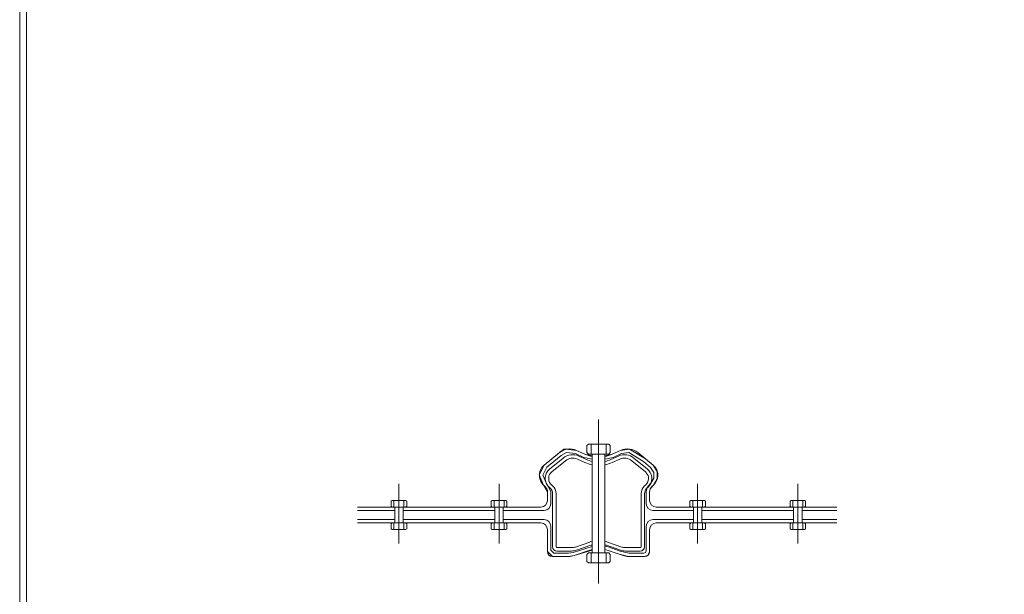
# Model space of a CAD drawing. Units: inches. Extents: x 85 to 875, y 0 to 560.
# Drawn here: x 85 to 345, y 128 to 280 of the extents above; entities that cross this region are included whole.
import ezdxf

# ---------------------------------------------------------------- set-up
doc = ezdxf.new("R2010")
doc.units = ezdxf.units.IN
doc.header["$MEASUREMENT"] = 0

# ---------------------------------------------------------------- blocks, each defined once
blk = doc.blocks.new('block 5')
at = {"color": 7, "lineweight": 5}
blk.add_lwpolyline([(85.17, 560.3), (874.83, 560.3), (874.83, -0.3), (85.17, -0.3), (85.17, 560.3)], dxfattribs=at)
blk = doc.blocks.new('block 90')
at = {"lineweight": 0}
blk.add_lwpolyline([(86.96, 558.5), (86.96, -0.3)], dxfattribs=at)
blk = doc.blocks.new('block 2928')
at = {"lineweight": 0}
blk.add_lwpolyline([(237.87, 131.28), (237.87, 174.6)], dxfattribs=at)
blk = doc.blocks.new('block 2930')
at = {"lineweight": 0}
blk.add_lwpolyline([(186.98, 153.24), (183.41, 153.24)], dxfattribs=at)
blk = doc.blocks.new('block 2931')
at = {"lineweight": 0}
blk.add_lwpolyline([(186.98, 145.52), (183.41, 145.52)], dxfattribs=at)
blk = doc.blocks.new('block 2932')
at = {"lineweight": 0}
blk.add_lwpolyline([(186.98, 147.28), (183.41, 147.28)], dxfattribs=at)
blk = doc.blocks.new('block 2933')
at = {"lineweight": 0}
blk.add_lwpolyline([(222.64, 151.48), (174.29, 151.48)], dxfattribs=at)
blk = doc.blocks.new('block 2934')
at = {"lineweight": 0}
blk.add_lwpolyline([(222.64, 147.28), (174.29, 147.28)], dxfattribs=at)
blk = doc.blocks.new('block 2935')
at = {"lineweight": 0}
blk.add_lwpolyline([(183.88, 147.28), (183.88, 145.52)], dxfattribs=at)
blk = doc.blocks.new('block 2936')
at = {"lineweight": 0}
blk.add_lwpolyline([(183.14, 147.03), (183.14, 145.78)], dxfattribs=at)
blk = doc.blocks.new('block 2937')
at = {"lineweight": 0}
blk.add_lwpolyline([(183.41, 145.52), (183.14, 145.78)], dxfattribs=at)
blk = doc.blocks.new('block 2938')
at = {"lineweight": 0}
blk.add_lwpolyline([(183.41, 153.24), (183.14, 152.99)], dxfattribs=at)
blk = doc.blocks.new('block 2939')
at = {"lineweight": 0}
blk.add_lwpolyline([(174.29, 148.17), (184.1, 148.17)], dxfattribs=at)
blk = doc.blocks.new('block 2940')
at = {"lineweight": 0}
blk.add_lwpolyline([(184.1, 150.6), (174.29, 150.6)], dxfattribs=at)
blk = doc.blocks.new('block 2941')
at = {"lineweight": 0}
blk.add_lwpolyline([(183.41, 147.28), (183.14, 147.03)], dxfattribs=at)
blk = doc.blocks.new('block 2942')
at = {"lineweight": 0}
blk.add_lwpolyline([(183.41, 151.48), (183.14, 151.74)], dxfattribs=at)
blk = doc.blocks.new('block 2943')
at = {"lineweight": 0}
blk.add_lwpolyline([(184.1, 151.48), (184.1, 147.28)], dxfattribs=at)
blk = doc.blocks.new('block 2944')
at = {"lineweight": 0}
blk.add_lwpolyline([(183.14, 152.99), (183.14, 151.74)], dxfattribs=at)
blk = doc.blocks.new('block 2945')
at = {"lineweight": 0}
blk.add_lwpolyline([(183.88, 153.24), (183.88, 151.48)], dxfattribs=at)
blk = doc.blocks.new('block 2946')
at = {"lineweight": 0}
blk.add_open_spline([(250.92, 156.72), (252.2, 157.88), (252.29, 159.86), (251.13, 161.14), (251.03, 161.25), (250.91, 161.36), (250.79, 161.46)], degree=3, knots=[0, 0, 0, 0, 1, 1, 1, 2, 2, 2, 2], dxfattribs=at)
blk = doc.blocks.new('block 2947')
at = {"lineweight": 0}
blk.add_open_spline([(224.95, 161.46), (223.61, 160.36), (223.41, 158.39), (224.5, 157.05), (224.6, 156.93), (224.71, 156.82), (224.82, 156.72)], degree=3, knots=[0, 0, 0, 0, 1, 1, 1, 2, 2, 2, 2], dxfattribs=at)
blk = doc.blocks.new('block 2948')
at = {"lineweight": 0}
blk.add_open_spline([(250.31, 157.38), (251.22, 158.21), (251.29, 159.62), (250.46, 160.53), (250.39, 160.61), (250.31, 160.69), (250.22, 160.76)], degree=3, knots=[0, 0, 0, 0, 1, 1, 1, 2, 2, 2, 2], dxfattribs=at)
blk = doc.blocks.new('block 2949')
at = {"lineweight": 0}
blk.add_open_spline([(225.51, 160.76), (224.56, 159.98), (224.42, 158.58), (225.2, 157.62), (225.27, 157.54), (225.34, 157.46), (225.43, 157.38)], degree=3, knots=[0, 0, 0, 0, 1, 1, 1, 2, 2, 2, 2], dxfattribs=at)
blk = doc.blocks.new('block 2950')
at = {"lineweight": 0}
blk.add_open_spline([(223.51, 162.55), (222.02, 161.33), (221.8, 159.15), (223.02, 157.66), (223.12, 157.53), (223.24, 157.4), (223.37, 157.29)], degree=3, knots=[0, 0, 0, 0, 1, 1, 1, 2, 2, 2, 2], dxfattribs=at)
blk = doc.blocks.new('block 2951')
at = {"lineweight": 0}
blk.add_open_spline([(252.36, 157.29), (253.78, 158.58), (253.89, 160.77), (252.6, 162.19), (252.48, 162.32), (252.36, 162.44), (252.23, 162.55)], degree=3, knots=[0, 0, 0, 0, 1, 1, 1, 2, 2, 2, 2], dxfattribs=at)
blk = doc.blocks.new('block 2952')
at = {"lineweight": 0}
blk.add_lwpolyline([(253.36, 158.88), (253.36, 160.84)], dxfattribs=at)
blk = doc.blocks.new('block 2953')
at = {"lineweight": 0}
blk.add_lwpolyline([(222.23, 159.95), (223.37, 157.29)], dxfattribs=at)
blk = doc.blocks.new('block 2954')
at = {"lineweight": 0}
blk.add_open_spline([(262.9, 150.6), (262.9, 150.6), (252.21, 150.6), (252.21, 150.6), (251.24, 150.6), (250.45, 151.39), (250.45, 152.36), (250.45, 152.36), (250.45, 155.48), (250.45, 155.48), (250.45, 155.48), (250.7, 156.66), (250.7, 156.66), (250.7, 156.66), (251.65, 157.8), (251.65, 157.8), (251.65, 157.8), (252.48, 159.13), (252.48, 159.13), (252.48, 159.13), (252.48, 160.57), (252.48, 160.57), (252.48, 160.57), (251.57, 161.95), (251.57, 161.95), (251.57, 161.95), (249.71, 163.47), (249.71, 163.47), (249.71, 163.47), (245.84, 165.85), (245.84, 165.85), (245.84, 165.85), (243.92, 165.57), (243.92, 165.57), (243.92, 165.57), (241.74, 164.57), (241.74, 164.57), (241.74, 164.57), (239.52, 164.09), (239.52, 164.09)], degree=3, knots=[0, 0, 0, 0, 1, 1, 1, 2, 2, 2, 3, 3, 3, 4, 4, 4, 5, 5, 5, 6, 6, 6, 7, 7, 7, 8, 8, 8, 9, 9, 9, 10, 10, 10, 11, 11, 11, 12, 12, 12, 13, 13, 13, 13], dxfattribs=at)
blk = doc.blocks.new('block 2955')
at = {"lineweight": 0}
blk.add_open_spline([(236.22, 164.09), (236.22, 164.09), (233.99, 164.57), (233.99, 164.57), (233.99, 164.57), (231.82, 165.56), (231.82, 165.56), (231.82, 165.56), (229.37, 165.86), (229.37, 165.86), (229.37, 165.86), (228.02, 165.1), (228.02, 165.1), (228.02, 165.1), (226.07, 163.51), (226.07, 163.51), (226.07, 163.51), (224.21, 161.99), (224.21, 161.99), (224.21, 161.99), (223.2, 159.92), (223.2, 159.92), (223.2, 159.92), (224.16, 157.67), (224.16, 157.67), (224.16, 157.67), (225.28, 155.61), (225.28, 155.61), (225.28, 155.61), (225.28, 152.36), (225.28, 152.36), (225.28, 151.39), (224.49, 150.6), (223.52, 150.6), (223.52, 150.6), (212.73, 150.6), (212.73, 150.6)], degree=3, knots=[0, 0, 0, 0, 1, 1, 1, 2, 2, 2, 3, 3, 3, 4, 4, 4, 5, 5, 5, 6, 6, 6, 7, 7, 7, 8, 8, 8, 9, 9, 9, 10, 10, 10, 11, 11, 11, 12, 12, 12, 12], dxfattribs=at)
blk = doc.blocks.new('block 2956')
at = {"lineweight": 0}
blk.add_lwpolyline([(239.52, 165.45), (239.52, 139.38)], dxfattribs=at)
blk = doc.blocks.new('block 2957')
at = {"lineweight": 0}
blk.add_lwpolyline([(236.22, 165.45), (236.22, 139.38)], dxfattribs=at)
blk = doc.blocks.new('block 2958')
at = {"lineweight": 0}
blk.add_lwpolyline([(292.49, 147.03), (292.49, 145.78)], dxfattribs=at)
blk = doc.blocks.new('block 2959')
at = {"lineweight": 0}
blk.add_lwpolyline([(291.75, 147.28), (291.75, 145.52)], dxfattribs=at)
blk = doc.blocks.new('block 2960')
at = {"lineweight": 0}
blk.add_lwpolyline([(288.37, 147.03), (288.37, 145.78)], dxfattribs=at)
blk = doc.blocks.new('block 2961')
at = {"lineweight": 0}
blk.add_lwpolyline([(289.12, 147.28), (289.12, 145.52)], dxfattribs=at)
blk = doc.blocks.new('block 2962')
at = {"lineweight": 0}
blk.add_lwpolyline([(262.69, 147.28), (262.69, 145.52)], dxfattribs=at)
blk = doc.blocks.new('block 2963')
at = {"lineweight": 0}
blk.add_lwpolyline([(261.94, 147.03), (261.94, 145.78)], dxfattribs=at)
blk = doc.blocks.new('block 2964')
at = {"lineweight": 0}
blk.add_lwpolyline([(209.57, 147.03), (209.57, 145.78)], dxfattribs=at)
blk = doc.blocks.new('block 2965')
at = {"lineweight": 0}
blk.add_lwpolyline([(213.69, 147.03), (213.69, 145.78)], dxfattribs=at)
blk = doc.blocks.new('block 2966')
at = {"lineweight": 0}
blk.add_lwpolyline([(210.31, 147.28), (210.31, 145.52)], dxfattribs=at)
blk = doc.blocks.new('block 2967')
at = {"lineweight": 0}
blk.add_lwpolyline([(212.94, 147.28), (212.94, 145.52)], dxfattribs=at)
blk = doc.blocks.new('block 2968')
at = {"lineweight": 0}
blk.add_open_spline([(253.09, 147.28), (252.12, 147.28), (251.33, 146.5), (251.33, 145.52)], degree=3, dxfattribs=at)
blk = doc.blocks.new('block 2969')
at = {"lineweight": 0}
blk.add_open_spline([(224.4, 145.52), (224.4, 146.5), (223.61, 147.28), (222.64, 147.28)], degree=3, dxfattribs=at)
blk = doc.blocks.new('block 2970')
at = {"lineweight": 0}
blk.add_lwpolyline([(265.32, 147.28), (265.32, 145.52)], dxfattribs=at)
blk = doc.blocks.new('block 2971')
at = {"lineweight": 0}
blk.add_lwpolyline([(266.06, 147.03), (266.06, 145.78)], dxfattribs=at)
blk = doc.blocks.new('block 2972')
at = {"lineweight": 0}
blk.add_open_spline([(239.52, 141.16), (239.52, 141.16), (240.39, 140.97), (240.39, 140.97), (240.39, 140.97), (243.56, 139.88), (243.56, 139.88), (243.56, 139.88), (245.86, 139.32), (245.86, 139.32), (245.86, 139.32), (249.82, 139.32), (249.82, 139.32), (249.82, 139.32), (250.27, 139.49), (250.27, 139.49), (250.27, 139.49), (250.45, 139.92), (250.45, 139.92), (250.45, 139.92), (250.45, 146.4), (250.45, 146.4), (250.45, 147.38), (251.24, 148.17), (252.21, 148.17), (252.21, 148.17), (262.9, 148.17), (262.9, 148.17)], degree=3, knots=[0, 0, 0, 0, 1, 1, 1, 2, 2, 2, 3, 3, 3, 4, 4, 4, 5, 5, 5, 6, 6, 6, 7, 7, 7, 8, 8, 8, 9, 9, 9, 9], dxfattribs=at)
blk = doc.blocks.new('block 2973')
at = {"lineweight": 0}
blk.add_open_spline([(212.73, 148.17), (212.73, 148.17), (223.52, 148.17), (223.52, 148.17), (224.49, 148.17), (225.28, 147.38), (225.28, 146.4), (225.28, 146.4), (225.28, 140.11), (225.28, 140.11), (225.28, 140.11), (226.07, 139.32), (226.07, 139.32), (226.07, 139.32), (229.91, 139.32), (229.91, 139.32), (229.91, 139.32), (231.2, 139.54), (231.2, 139.54), (231.2, 139.54), (236.22, 141.04), (236.22, 141.04)], degree=3, knots=[0, 0, 0, 0, 1, 1, 1, 2, 2, 2, 3, 3, 3, 4, 4, 4, 5, 5, 5, 6, 6, 6, 7, 7, 7, 7], dxfattribs=at)
blk = doc.blocks.new('block 2974')
at = {"lineweight": 0}
blk.add_lwpolyline([(186.51, 147.28), (186.51, 145.52)], dxfattribs=at)
blk = doc.blocks.new('block 2975')
at = {"lineweight": 0}
blk.add_lwpolyline([(187.26, 147.03), (187.26, 145.78)], dxfattribs=at)
blk = doc.blocks.new('block 2976')
at = {"lineweight": 0}
blk.add_lwpolyline([(185.2, 141.88), (185.2, 157.58)], dxfattribs=at)
blk = doc.blocks.new('block 2977')
at = {"lineweight": 0}
blk.add_lwpolyline([(290.43, 141.88), (290.43, 157.58)], dxfattribs=at)
blk = doc.blocks.new('block 2978')
at = {"lineweight": 0}
blk.add_lwpolyline([(264, 141.88), (264, 157.58)], dxfattribs=at)
blk = doc.blocks.new('block 2979')
at = {"lineweight": 0}
blk.add_lwpolyline([(211.63, 141.88), (211.63, 157.58)], dxfattribs=at)
blk = doc.blocks.new('block 2980')
at = {"lineweight": 0}
blk.add_lwpolyline([(225.75, 141.05), (225.75, 155.01)], dxfattribs=at)
blk = doc.blocks.new('block 2981')
at = {"lineweight": 0}
blk.add_lwpolyline([(249.99, 141.05), (249.99, 155.01)], dxfattribs=at)
blk = doc.blocks.new('block 2982')
at = {"lineweight": 0}
blk.add_lwpolyline([(226.65, 141.05), (226.65, 155.01)], dxfattribs=at)
blk = doc.blocks.new('block 2983')
at = {"lineweight": 0}
blk.add_lwpolyline([(249.09, 141.05), (249.09, 155.01)], dxfattribs=at)
blk = doc.blocks.new('block 2984')
at = {"lineweight": 0}
blk.add_open_spline([(236.22, 141.53), (236.08, 141.49), (235.95, 141.44), (235.81, 141.39)], degree=3, dxfattribs=at)
blk = doc.blocks.new('block 2985')
at = {"lineweight": 0}
blk.add_open_spline([(239.92, 141.39), (239.79, 141.44), (239.66, 141.49), (239.52, 141.53)], degree=3, dxfattribs=at)
blk = doc.blocks.new('block 2986')
at = {"lineweight": 0}
blk.add_lwpolyline([(231.75, 140.94), (235.52, 142.24)], dxfattribs=at)
blk = doc.blocks.new('block 2987')
at = {"lineweight": 0}
blk.add_lwpolyline([(243.98, 140.94), (240.22, 142.24)], dxfattribs=at)
blk = doc.blocks.new('block 2988')
at = {"lineweight": 0}
blk.add_lwpolyline([(226.92, 140.78), (230.77, 140.78)], dxfattribs=at)
blk = doc.blocks.new('block 2989')
at = {"lineweight": 0}
blk.add_open_spline([(230.77, 140.78), (231.11, 140.78), (231.44, 140.83), (231.75, 140.94)], degree=3, dxfattribs=at)
blk = doc.blocks.new('block 2990')
at = {"lineweight": 0}
blk.add_open_spline([(226.65, 141.05), (226.65, 140.9), (226.77, 140.78), (226.92, 140.78), (226.93, 140.78), (226.93, 140.78), (226.93, 140.78)], degree=3, knots=[0, 0, 0, 0, 1, 1, 1, 2, 2, 2, 2], dxfattribs=at)
blk = doc.blocks.new('block 2991')
at = {"lineweight": 0}
blk.add_open_spline([(243.98, 140.94), (244.3, 140.83), (244.63, 140.78), (244.97, 140.78)], degree=3, dxfattribs=at)
blk = doc.blocks.new('block 2992')
at = {"lineweight": 0}
blk.add_open_spline([(248.81, 140.78), (248.96, 140.77), (249.08, 140.89), (249.09, 141.04), (249.09, 141.05), (249.09, 141.05), (249.09, 141.05)], degree=3, knots=[0, 0, 0, 0, 1, 1, 1, 2, 2, 2, 2], dxfattribs=at)
blk = doc.blocks.new('block 2993')
at = {"lineweight": 0}
blk.add_lwpolyline([(248.81, 140.78), (244.97, 140.78)], dxfattribs=at)
blk = doc.blocks.new('block 2994')
at = {"lineweight": 0}
blk.add_lwpolyline([(262.22, 145.52), (265.79, 145.52)], dxfattribs=at)
blk = doc.blocks.new('block 2995')
at = {"lineweight": 0}
blk.add_open_spline([(236.22, 142.47), (235.97, 142.4), (235.73, 142.32), (235.49, 142.23)], degree=3, dxfattribs=at)
blk = doc.blocks.new('block 2996')
at = {"lineweight": 0}
blk.add_open_spline([(240.24, 142.23), (240.01, 142.32), (239.77, 142.4), (239.52, 142.47)], degree=3, dxfattribs=at)
blk = doc.blocks.new('block 2997')
at = {"lineweight": 0}
blk.add_lwpolyline([(262.22, 145.52), (261.94, 145.78)], dxfattribs=at)
blk = doc.blocks.new('block 2998')
at = {"lineweight": 0}
blk.add_lwpolyline([(213.41, 145.52), (213.69, 145.78)], dxfattribs=at)
blk = doc.blocks.new('block 2999')
at = {"lineweight": 0}
blk.add_lwpolyline([(209.84, 145.52), (209.57, 145.78)], dxfattribs=at)
blk = doc.blocks.new('block 3000')
at = {"lineweight": 0}
blk.add_lwpolyline([(213.41, 145.52), (209.84, 145.52)], dxfattribs=at)
blk = doc.blocks.new('block 3001')
at = {"lineweight": 0}
blk.add_lwpolyline([(265.79, 145.52), (266.06, 145.78)], dxfattribs=at)
blk = doc.blocks.new('block 3002')
at = {"lineweight": 0}
blk.add_lwpolyline([(231.4, 138.68), (236.22, 140.12)], dxfattribs=at)
blk = doc.blocks.new('block 3003')
at = {"lineweight": 0}
blk.add_open_spline([(236.22, 140.33), (236, 140.27), (235.79, 140.2), (235.58, 140.12)], degree=3, dxfattribs=at)
blk = doc.blocks.new('block 3004')
at = {"lineweight": 0}
blk.add_lwpolyline([(239.52, 140.25), (240.15, 140.12)], dxfattribs=at)
blk = doc.blocks.new('block 3005')
at = {"lineweight": 0}
blk.add_open_spline([(240.15, 140.12), (239.94, 140.2), (239.73, 140.27), (239.52, 140.33)], degree=3, dxfattribs=at)
blk = doc.blocks.new('block 3006')
at = {"lineweight": 0}
blk.add_lwpolyline([(234.78, 139), (234.78, 137.12)], dxfattribs=at)
blk = doc.blocks.new('block 3007')
at = {"lineweight": 0}
blk.add_lwpolyline([(240.96, 139), (240.96, 137.12)], dxfattribs=at)
blk = doc.blocks.new('block 3008')
at = {"lineweight": 0}
blk.add_lwpolyline([(240.55, 136.74), (240.96, 137.12)], dxfattribs=at)
blk = doc.blocks.new('block 3009')
at = {"lineweight": 0}
blk.add_lwpolyline([(240.55, 139.38), (235.19, 139.38)], dxfattribs=at)
blk = doc.blocks.new('block 3010')
at = {"lineweight": 0}
blk.add_lwpolyline([(235.19, 139.38), (234.78, 139)], dxfattribs=at)
blk = doc.blocks.new('block 3011')
at = {"lineweight": 0}
blk.add_lwpolyline([(240.55, 139.38), (240.96, 139)], dxfattribs=at)
blk = doc.blocks.new('block 3012')
at = {"lineweight": 0}
blk.add_lwpolyline([(235.89, 139.38), (235.89, 136.74)], dxfattribs=at)
blk = doc.blocks.new('block 3013')
at = {"lineweight": 0}
blk.add_lwpolyline([(239.85, 139.38), (239.85, 136.74)], dxfattribs=at)
blk = doc.blocks.new('block 3014')
at = {"lineweight": 0}
blk.add_lwpolyline([(235.19, 136.74), (234.78, 137.12)], dxfattribs=at)
blk = doc.blocks.new('block 3015')
at = {"lineweight": 0}
blk.add_lwpolyline([(240.55, 136.74), (235.19, 136.74)], dxfattribs=at)
blk = doc.blocks.new('block 3016')
at = {"lineweight": 0}
blk.add_lwpolyline([(226.92, 139.88), (230.77, 139.88)], dxfattribs=at)
blk = doc.blocks.new('block 3017')
at = {"lineweight": 0}
blk.add_open_spline([(230.77, 139.88), (231.21, 139.88), (231.64, 139.95), (232.05, 140.09)], degree=3, dxfattribs=at)
blk = doc.blocks.new('block 3018')
at = {"lineweight": 0}
blk.add_open_spline([(243.69, 140.09), (244.1, 139.95), (244.53, 139.88), (244.97, 139.88)], degree=3, dxfattribs=at)
blk = doc.blocks.new('block 3019')
at = {"lineweight": 0}
blk.add_lwpolyline([(248.81, 139.88), (244.97, 139.88)], dxfattribs=at)
blk = doc.blocks.new('block 3020')
at = {"lineweight": 0}
blk.add_open_spline([(224.4, 139.74), (224.4, 139.02), (224.99, 138.44), (225.71, 138.44), (225.72, 138.44), (225.73, 138.44), (225.74, 138.44)], degree=3, knots=[0, 0, 0, 0, 1, 1, 1, 2, 2, 2, 2], dxfattribs=at)
blk = doc.blocks.new('block 3021')
at = {"lineweight": 0}
blk.add_open_spline([(229.98, 138.44), (230.46, 138.44), (230.94, 138.52), (231.4, 138.68)], degree=3, dxfattribs=at)
blk = doc.blocks.new('block 3022')
at = {"lineweight": 0}
blk.add_lwpolyline([(225.71, 138.44), (229.98, 138.44)], dxfattribs=at)
blk = doc.blocks.new('block 3023')
at = {"lineweight": 0}
blk.add_lwpolyline([(231.4, 138.68), (235.58, 140.12)], dxfattribs=at)
blk = doc.blocks.new('block 3024')
at = {"lineweight": 0}
blk.add_lwpolyline([(244.34, 138.68), (240.15, 140.12)], dxfattribs=at)
blk = doc.blocks.new('block 3025')
at = {"lineweight": 0}
blk.add_open_spline([(244.34, 138.68), (244.79, 138.52), (245.27, 138.44), (245.75, 138.44)], degree=3, dxfattribs=at)
blk = doc.blocks.new('block 3026')
at = {"lineweight": 0}
blk.add_lwpolyline([(250.03, 138.44), (245.75, 138.44)], dxfattribs=at)
blk = doc.blocks.new('block 3027')
at = {"lineweight": 0}
blk.add_open_spline([(249.99, 138.44), (250.71, 138.42), (251.31, 138.99), (251.33, 139.71), (251.33, 139.72), (251.33, 139.73), (251.33, 139.74)], degree=3, knots=[0, 0, 0, 0, 1, 1, 1, 2, 2, 2, 2], dxfattribs=at)
blk = doc.blocks.new('block 3028')
at = {"lineweight": 0}
blk.add_lwpolyline([(250.94, 138.81), (251.33, 139.74)], dxfattribs=at)
blk = doc.blocks.new('block 3029')
at = {"lineweight": 0}
blk.add_lwpolyline([(249.99, 138.44), (250.94, 138.81)], dxfattribs=at)
blk = doc.blocks.new('block 3030')
at = {"lineweight": 0}
blk.add_lwpolyline([(245.75, 138.44), (249.99, 138.44)], dxfattribs=at)
blk = doc.blocks.new('block 3031')
at = {"lineweight": 0}
blk.add_lwpolyline([(243.31, 139.03), (245.75, 138.44)], dxfattribs=at)
blk = doc.blocks.new('block 3032')
at = {"lineweight": 0}
blk.add_lwpolyline([(240.15, 140.12), (243.31, 139.03)], dxfattribs=at)
blk = doc.blocks.new('block 3033')
at = {"lineweight": 0}
blk.add_lwpolyline([(229.98, 138.44), (231.4, 138.68)], dxfattribs=at)
blk = doc.blocks.new('block 3034')
at = {"lineweight": 0}
blk.add_lwpolyline([(225.71, 138.44), (229.98, 138.44)], dxfattribs=at)
blk = doc.blocks.new('block 3035')
at = {"lineweight": 0}
blk.add_lwpolyline([(224.4, 139.74), (225.71, 138.44)], dxfattribs=at)
blk = doc.blocks.new('block 3036')
at = {"lineweight": 0}
blk.add_lwpolyline([(251.33, 139.74), (251.33, 145.52)], dxfattribs=at)
blk = doc.blocks.new('block 3037')
at = {"lineweight": 0}
blk.add_lwpolyline([(224.4, 139.74), (224.4, 145.52)], dxfattribs=at)
blk = doc.blocks.new('block 3038')
at = {"lineweight": 0}
blk.add_lwpolyline([(251.33, 139.74), (251.33, 145.52)], dxfattribs=at)
blk = doc.blocks.new('block 3039')
at = {"lineweight": 0}
blk.add_lwpolyline([(224.4, 145.52), (224.4, 139.74)], dxfattribs=at)
blk = doc.blocks.new('block 3040')
at = {"lineweight": 0}
blk.add_open_spline([(225.75, 141.05), (225.75, 140.4), (226.28, 139.88), (226.92, 139.88), (226.94, 139.88), (226.95, 139.88), (226.96, 139.88)], degree=3, knots=[0, 0, 0, 0, 1, 1, 1, 2, 2, 2, 2], dxfattribs=at)
blk = doc.blocks.new('block 3041')
at = {"lineweight": 0}
blk.add_lwpolyline([(232.05, 140.09), (235.81, 141.39)], dxfattribs=at)
blk = doc.blocks.new('block 3042')
at = {"lineweight": 0}
blk.add_lwpolyline([(243.69, 140.09), (239.92, 141.39)], dxfattribs=at)
blk = doc.blocks.new('block 3043')
at = {"lineweight": 0}
blk.add_open_spline([(248.78, 139.88), (249.43, 139.86), (249.97, 140.37), (249.99, 141.02), (249.99, 141.03), (249.99, 141.04), (249.99, 141.05)], degree=3, knots=[0, 0, 0, 0, 1, 1, 1, 2, 2, 2, 2], dxfattribs=at)
blk = doc.blocks.new('block 3044')
at = {"lineweight": 0}
blk.add_lwpolyline([(249.46, 140.07), (249.79, 140.41)], dxfattribs=at)
blk = doc.blocks.new('block 3045')
at = {"lineweight": 0}
blk.add_lwpolyline([(186.98, 145.52), (187.26, 145.78)], dxfattribs=at)
blk = doc.blocks.new('block 3046')
at = {"lineweight": 0}
blk.add_lwpolyline([(292.22, 145.52), (292.49, 145.78)], dxfattribs=at)
blk = doc.blocks.new('block 3047')
at = {"lineweight": 0}
blk.add_lwpolyline([(288.65, 145.52), (288.37, 145.78)], dxfattribs=at)
blk = doc.blocks.new('block 3048')
at = {"lineweight": 0}
blk.add_lwpolyline([(288.65, 145.52), (292.22, 145.52)], dxfattribs=at)
blk = doc.blocks.new('block 3049')
at = {"lineweight": 0}
blk.add_lwpolyline([(253.09, 147.28), (300.72, 147.28)], dxfattribs=at)
blk = doc.blocks.new('block 3050')
at = {"lineweight": 0}
blk.add_lwpolyline([(253.09, 151.48), (300.72, 151.48)], dxfattribs=at)
blk = doc.blocks.new('block 3051')
at = {"lineweight": 0}
blk.add_lwpolyline([(265.1, 148.17), (289.33, 148.17)], dxfattribs=at)
blk = doc.blocks.new('block 3052')
at = {"lineweight": 0}
blk.add_lwpolyline([(289.33, 150.6), (265.1, 150.6)], dxfattribs=at)
blk = doc.blocks.new('block 3053')
at = {"lineweight": 0}
blk.add_lwpolyline([(251.33, 153.24), (251.33, 155.39)], dxfattribs=at)
blk = doc.blocks.new('block 3054')
at = {"lineweight": 0}
blk.add_lwpolyline([(251.33, 153.24), (251.33, 155.39)], dxfattribs=at)
blk = doc.blocks.new('block 3055')
at = {"lineweight": 0}
blk.add_lwpolyline([(224.4, 153.24), (224.4, 155.39)], dxfattribs=at)
blk = doc.blocks.new('block 3056')
at = {"lineweight": 0}
blk.add_lwpolyline([(262.22, 153.24), (265.79, 153.24)], dxfattribs=at)
blk = doc.blocks.new('block 3057')
at = {"lineweight": 0}
blk.add_lwpolyline([(262.22, 153.24), (261.94, 152.99)], dxfattribs=at)
blk = doc.blocks.new('block 3058')
at = {"lineweight": 0}
blk.add_lwpolyline([(213.41, 153.24), (213.69, 152.99)], dxfattribs=at)
blk = doc.blocks.new('block 3059')
at = {"lineweight": 0}
blk.add_lwpolyline([(209.84, 153.24), (209.57, 152.99)], dxfattribs=at)
blk = doc.blocks.new('block 3060')
at = {"lineweight": 0}
blk.add_lwpolyline([(213.41, 153.24), (209.84, 153.24)], dxfattribs=at)
blk = doc.blocks.new('block 3061')
at = {"lineweight": 0}
blk.add_lwpolyline([(265.79, 153.24), (266.06, 152.99)], dxfattribs=at)
blk = doc.blocks.new('block 3062')
at = {"lineweight": 0}
blk.add_open_spline([(250.63, 156.46), (250.22, 156.09), (249.99, 155.56), (249.99, 155.01)], degree=3, dxfattribs=at)
blk = doc.blocks.new('block 3063')
at = {"lineweight": 0}
blk.add_lwpolyline([(250.92, 156.72), (250.63, 156.46)], dxfattribs=at)
blk = doc.blocks.new('block 3064')
at = {"lineweight": 0}
blk.add_lwpolyline([(224.82, 156.72), (225.11, 156.46)], dxfattribs=at)
blk = doc.blocks.new('block 3065')
at = {"lineweight": 0}
blk.add_open_spline([(225.75, 155.01), (225.75, 155.56), (225.52, 156.09), (225.11, 156.46)], degree=3, dxfattribs=at)
blk = doc.blocks.new('block 3066')
at = {"lineweight": 0}
blk.add_lwpolyline([(250.31, 157.38), (250.02, 157.12)], dxfattribs=at)
blk = doc.blocks.new('block 3067')
at = {"lineweight": 0}
blk.add_open_spline([(250.02, 157.12), (249.43, 156.58), (249.09, 155.81), (249.09, 155.01)], degree=3, dxfattribs=at)
blk = doc.blocks.new('block 3068')
at = {"lineweight": 0}
blk.add_lwpolyline([(225.43, 157.38), (225.72, 157.12)], dxfattribs=at)
blk = doc.blocks.new('block 3069')
at = {"lineweight": 0}
blk.add_open_spline([(226.65, 155.01), (226.65, 155.81), (226.31, 156.58), (225.72, 157.12)], degree=3, dxfattribs=at)
blk = doc.blocks.new('block 3070')
at = {"lineweight": 0}
blk.add_lwpolyline([(223.37, 157.29), (223.69, 156.99)], dxfattribs=at)
blk = doc.blocks.new('block 3071')
at = {"lineweight": 0}
blk.add_open_spline([(224.4, 155.39), (224.4, 156), (224.14, 156.58), (223.69, 156.99)], degree=3, dxfattribs=at)
blk = doc.blocks.new('block 3072')
at = {"lineweight": 0}
blk.add_lwpolyline([(252.36, 157.29), (252.04, 156.99)], dxfattribs=at)
blk = doc.blocks.new('block 3073')
at = {"lineweight": 0}
blk.add_open_spline([(252.04, 156.99), (251.59, 156.58), (251.33, 156), (251.33, 155.39)], degree=3, dxfattribs=at)
blk = doc.blocks.new('block 3074')
at = {"lineweight": 0}
blk.add_lwpolyline([(252.36, 157.29), (253.36, 158.88)], dxfattribs=at)
blk = doc.blocks.new('block 3075')
at = {"lineweight": 0}
blk.add_lwpolyline([(251.52, 156.27), (252.36, 157.29)], dxfattribs=at)
blk = doc.blocks.new('block 3076')
at = {"lineweight": 0}
blk.add_lwpolyline([(251.33, 155.39), (251.52, 156.27)], dxfattribs=at)
blk = doc.blocks.new('block 3077')
at = {"lineweight": 0}
blk.add_lwpolyline([(223.37, 157.29), (224.4, 155.39)], dxfattribs=at)
blk = doc.blocks.new('block 3078')
at = {"lineweight": 0}
blk.add_lwpolyline([(186.98, 153.24), (187.26, 152.99)], dxfattribs=at)
blk = doc.blocks.new('block 3079')
at = {"lineweight": 0}
blk.add_lwpolyline([(262.22, 147.28), (265.79, 147.28)], dxfattribs=at)
blk = doc.blocks.new('block 3080')
at = {"lineweight": 0}
blk.add_lwpolyline([(262.22, 147.28), (261.94, 147.03)], dxfattribs=at)
blk = doc.blocks.new('block 3081')
at = {"lineweight": 0}
blk.add_lwpolyline([(262.22, 151.48), (261.94, 151.74)], dxfattribs=at)
blk = doc.blocks.new('block 3082')
at = {"lineweight": 0}
blk.add_lwpolyline([(262.9, 151.48), (262.9, 147.28)], dxfattribs=at)
blk = doc.blocks.new('block 3083')
at = {"lineweight": 0}
blk.add_lwpolyline([(212.73, 151.48), (212.73, 147.28)], dxfattribs=at)
blk = doc.blocks.new('block 3084')
at = {"lineweight": 0}
blk.add_lwpolyline([(210.53, 151.48), (210.53, 147.28)], dxfattribs=at)
blk = doc.blocks.new('block 3085')
at = {"lineweight": 0}
blk.add_lwpolyline([(213.41, 151.48), (213.69, 151.74)], dxfattribs=at)
blk = doc.blocks.new('block 3086')
at = {"lineweight": 0}
blk.add_lwpolyline([(209.84, 151.48), (209.57, 151.74)], dxfattribs=at)
blk = doc.blocks.new('block 3087')
at = {"lineweight": 0}
blk.add_lwpolyline([(213.41, 147.28), (209.84, 147.28)], dxfattribs=at)
blk = doc.blocks.new('block 3088')
at = {"lineweight": 0}
blk.add_lwpolyline([(209.84, 147.28), (209.57, 147.03)], dxfattribs=at)
blk = doc.blocks.new('block 3089')
at = {"lineweight": 0}
blk.add_lwpolyline([(213.41, 147.28), (213.69, 147.03)], dxfattribs=at)
blk = doc.blocks.new('block 3090')
at = {"lineweight": 0}
blk.add_lwpolyline([(265.79, 147.28), (266.06, 147.03)], dxfattribs=at)
blk = doc.blocks.new('block 3091')
at = {"lineweight": 0}
blk.add_lwpolyline([(265.79, 151.48), (266.06, 151.74)], dxfattribs=at)
blk = doc.blocks.new('block 3092')
at = {"lineweight": 0}
blk.add_lwpolyline([(265.1, 151.48), (265.1, 147.28)], dxfattribs=at)
blk = doc.blocks.new('block 3093')
at = {"lineweight": 0}
blk.add_lwpolyline([(186.98, 147.28), (187.26, 147.03)], dxfattribs=at)
blk = doc.blocks.new('block 3094')
at = {"lineweight": 0}
blk.add_lwpolyline([(186.98, 151.48), (187.26, 151.74)], dxfattribs=at)
blk = doc.blocks.new('block 3095')
at = {"lineweight": 0}
blk.add_lwpolyline([(186.3, 151.48), (186.3, 147.28)], dxfattribs=at)
blk = doc.blocks.new('block 3096')
at = {"lineweight": 0}
blk.add_lwpolyline([(186.3, 148.17), (210.53, 148.17)], dxfattribs=at)
blk = doc.blocks.new('block 3097')
at = {"lineweight": 0}
blk.add_lwpolyline([(210.53, 150.6), (186.3, 150.6)], dxfattribs=at)
blk = doc.blocks.new('block 3098')
at = {"lineweight": 0}
blk.add_lwpolyline([(187.26, 152.99), (187.26, 151.74)], dxfattribs=at)
blk = doc.blocks.new('block 3099')
at = {"lineweight": 0}
blk.add_lwpolyline([(186.51, 153.24), (186.51, 151.48)], dxfattribs=at)
blk = doc.blocks.new('block 3100')
at = {"lineweight": 0}
blk.add_lwpolyline([(261.94, 152.99), (261.94, 151.74)], dxfattribs=at)
blk = doc.blocks.new('block 3101')
at = {"lineweight": 0}
blk.add_lwpolyline([(262.69, 153.24), (262.69, 151.48)], dxfattribs=at)
blk = doc.blocks.new('block 3102')
at = {"lineweight": 0}
blk.add_lwpolyline([(212.94, 153.24), (212.94, 151.48)], dxfattribs=at)
blk = doc.blocks.new('block 3103')
at = {"lineweight": 0}
blk.add_lwpolyline([(210.31, 153.24), (210.31, 151.48)], dxfattribs=at)
blk = doc.blocks.new('block 3104')
at = {"lineweight": 0}
blk.add_lwpolyline([(213.69, 152.99), (213.69, 151.74)], dxfattribs=at)
blk = doc.blocks.new('block 3105')
at = {"lineweight": 0}
blk.add_lwpolyline([(209.57, 152.99), (209.57, 151.74)], dxfattribs=at)
blk = doc.blocks.new('block 3106')
at = {"lineweight": 0}
blk.add_open_spline([(251.33, 153.24), (251.33, 152.27), (252.12, 151.48), (253.09, 151.48)], degree=3, dxfattribs=at)
blk = doc.blocks.new('block 3107')
at = {"lineweight": 0}
blk.add_open_spline([(222.64, 151.48), (223.61, 151.48), (224.4, 152.27), (224.4, 153.24)], degree=3, dxfattribs=at)
blk = doc.blocks.new('block 3108')
at = {"lineweight": 0}
blk.add_lwpolyline([(266.06, 152.99), (266.06, 151.74)], dxfattribs=at)
blk = doc.blocks.new('block 3109')
at = {"lineweight": 0}
blk.add_lwpolyline([(265.32, 153.24), (265.32, 151.48)], dxfattribs=at)
blk = doc.blocks.new('block 3110')
at = {"lineweight": 0}
blk.add_lwpolyline([(292.22, 153.24), (292.49, 152.99)], dxfattribs=at)
blk = doc.blocks.new('block 3111')
at = {"lineweight": 0}
blk.add_lwpolyline([(288.65, 153.24), (288.37, 152.99)], dxfattribs=at)
blk = doc.blocks.new('block 3112')
at = {"lineweight": 0}
blk.add_lwpolyline([(288.65, 153.24), (292.22, 153.24)], dxfattribs=at)
blk = doc.blocks.new('block 3113')
at = {"lineweight": 0}
blk.add_lwpolyline([(291.53, 148.17), (300.72, 148.17)], dxfattribs=at)
blk = doc.blocks.new('block 3114')
at = {"lineweight": 0}
blk.add_lwpolyline([(300.72, 150.6), (291.53, 150.6)], dxfattribs=at)
blk = doc.blocks.new('block 3115')
at = {"lineweight": 0}
blk.add_lwpolyline([(291.53, 151.48), (291.53, 147.28)], dxfattribs=at)
blk = doc.blocks.new('block 3116')
at = {"lineweight": 0}
blk.add_lwpolyline([(292.22, 151.48), (292.49, 151.74)], dxfattribs=at)
blk = doc.blocks.new('block 3117')
at = {"lineweight": 0}
blk.add_lwpolyline([(292.22, 147.28), (292.49, 147.03)], dxfattribs=at)
blk = doc.blocks.new('block 3118')
at = {"lineweight": 0}
blk.add_lwpolyline([(289.33, 151.48), (289.33, 147.28)], dxfattribs=at)
blk = doc.blocks.new('block 3119')
at = {"lineweight": 0}
blk.add_lwpolyline([(288.65, 151.48), (288.37, 151.74)], dxfattribs=at)
blk = doc.blocks.new('block 3120')
at = {"lineweight": 0}
blk.add_lwpolyline([(288.65, 147.28), (288.37, 147.03)], dxfattribs=at)
blk = doc.blocks.new('block 3121')
at = {"lineweight": 0}
blk.add_lwpolyline([(288.65, 147.28), (292.22, 147.28)], dxfattribs=at)
blk = doc.blocks.new('block 3122')
at = {"lineweight": 0}
blk.add_lwpolyline([(291.75, 153.24), (291.75, 151.48)], dxfattribs=at)
blk = doc.blocks.new('block 3123')
at = {"lineweight": 0}
blk.add_lwpolyline([(292.49, 152.99), (292.49, 151.74)], dxfattribs=at)
blk = doc.blocks.new('block 3124')
at = {"lineweight": 0}
blk.add_lwpolyline([(289.12, 153.24), (289.12, 151.48)], dxfattribs=at)
blk = doc.blocks.new('block 3125')
at = {"lineweight": 0}
blk.add_lwpolyline([(288.37, 152.99), (288.37, 151.74)], dxfattribs=at)
blk = doc.blocks.new('block 3126')
at = {"lineweight": 0}
blk.add_lwpolyline([(234.78, 167.71), (234.78, 165.83)], dxfattribs=at)
blk = doc.blocks.new('block 3127')
at = {"lineweight": 0}
blk.add_lwpolyline([(240.96, 167.71), (240.96, 165.83)], dxfattribs=at)
blk = doc.blocks.new('block 3128')
at = {"lineweight": 0}
blk.add_lwpolyline([(235.89, 168.1), (235.89, 165.45)], dxfattribs=at)
blk = doc.blocks.new('block 3129')
at = {"lineweight": 0}
blk.add_lwpolyline([(239.85, 168.1), (239.85, 165.45)], dxfattribs=at)
blk = doc.blocks.new('block 3130')
at = {"lineweight": 0}
blk.add_open_spline([(248.22, 165.83), (246.94, 166.87), (245.18, 167.1), (243.67, 166.42)], degree=3, dxfattribs=at)
blk = doc.blocks.new('block 3131')
at = {"lineweight": 0}
blk.add_lwpolyline([(243.67, 166.42), (241.46, 165.41)], dxfattribs=at)
blk = doc.blocks.new('block 3132')
at = {"lineweight": 0}
blk.add_lwpolyline([(232.06, 166.42), (234.27, 165.41)], dxfattribs=at)
blk = doc.blocks.new('block 3133')
at = {"lineweight": 0}
blk.add_open_spline([(232.06, 166.42), (230.56, 167.1), (228.8, 166.87), (227.52, 165.83)], degree=3, dxfattribs=at)
blk = doc.blocks.new('block 3134')
at = {"lineweight": 0}
blk.add_lwpolyline([(229.19, 166.77), (227.52, 165.83)], dxfattribs=at)
blk = doc.blocks.new('block 3135')
at = {"lineweight": 0}
blk.add_lwpolyline([(234.27, 165.41), (232.06, 166.42)], dxfattribs=at)
blk = doc.blocks.new('block 3136')
at = {"lineweight": 0}
blk.add_lwpolyline([(243.67, 166.42), (241.46, 165.41)], dxfattribs=at)
blk = doc.blocks.new('block 3137')
at = {"lineweight": 0}
blk.add_lwpolyline([(240.55, 165.45), (235.19, 165.45)], dxfattribs=at)
blk = doc.blocks.new('block 3138')
at = {"lineweight": 0}
blk.add_lwpolyline([(235.19, 165.45), (234.78, 165.83)], dxfattribs=at)
blk = doc.blocks.new('block 3139')
at = {"lineweight": 0}
blk.add_lwpolyline([(240.55, 165.45), (240.96, 165.83)], dxfattribs=at)
blk = doc.blocks.new('block 3140')
at = {"lineweight": 0}
blk.add_lwpolyline([(240.55, 168.1), (235.19, 168.1)], dxfattribs=at)
blk = doc.blocks.new('block 3141')
at = {"lineweight": 0}
blk.add_lwpolyline([(235.19, 168.1), (234.78, 167.71)], dxfattribs=at)
blk = doc.blocks.new('block 3142')
at = {"lineweight": 0}
blk.add_lwpolyline([(240.55, 168.1), (240.96, 167.71)], dxfattribs=at)
blk = doc.blocks.new('block 3143')
at = {"lineweight": 0}
blk.add_lwpolyline([(232.06, 166.42), (229.19, 166.77)], dxfattribs=at)
blk = doc.blocks.new('block 3144')
at = {"lineweight": 0}
blk.add_lwpolyline([(246.03, 166.77), (243.67, 166.42)], dxfattribs=at)
blk = doc.blocks.new('block 3145')
at = {"lineweight": 0}
blk.add_lwpolyline([(229.71, 166.77), (228.67, 166.77)], dxfattribs=at)
blk = doc.blocks.new('block 3146')
at = {"lineweight": 0}
blk.add_open_spline([(239.52, 163.51), (240.07, 163.63), (240.6, 163.8), (241.1, 164.03)], degree=3, dxfattribs=at)
blk = doc.blocks.new('block 3147')
at = {"lineweight": 0}
blk.add_open_spline([(239.52, 162.59), (240.19, 162.72), (240.85, 162.93), (241.48, 163.21)], degree=3, dxfattribs=at)
blk = doc.blocks.new('block 3148')
at = {"lineweight": 0}
blk.add_open_spline([(234.26, 163.21), (234.89, 162.93), (235.54, 162.72), (236.22, 162.59)], degree=3, dxfattribs=at)
blk = doc.blocks.new('block 3149')
at = {"lineweight": 0}
blk.add_open_spline([(234.64, 164.03), (235.14, 163.8), (235.67, 163.63), (236.22, 163.51)], degree=3, dxfattribs=at)
blk = doc.blocks.new('block 3150')
at = {"lineweight": 0}
blk.add_lwpolyline([(247.18, 164.41), (250.79, 161.46)], dxfattribs=at)
blk = doc.blocks.new('block 3151')
at = {"lineweight": 0}
blk.add_lwpolyline([(243.09, 164.94), (241.1, 164.03)], dxfattribs=at)
blk = doc.blocks.new('block 3152')
at = {"lineweight": 0}
blk.add_lwpolyline([(232.65, 164.94), (234.64, 164.03)], dxfattribs=at)
blk = doc.blocks.new('block 3153')
at = {"lineweight": 0}
blk.add_lwpolyline([(228.55, 164.41), (224.95, 161.46)], dxfattribs=at)
blk = doc.blocks.new('block 3154')
at = {"lineweight": 0}
blk.add_lwpolyline([(246.62, 163.71), (250.22, 160.76)], dxfattribs=at)
blk = doc.blocks.new('block 3155')
at = {"lineweight": 0}
blk.add_open_spline([(246.62, 163.71), (245.73, 164.43), (244.51, 164.59), (243.46, 164.12)], degree=3, dxfattribs=at)
blk = doc.blocks.new('block 3156')
at = {"lineweight": 0}
blk.add_open_spline([(232.27, 164.12), (231.23, 164.59), (230.01, 164.43), (229.12, 163.71)], degree=3, dxfattribs=at)
blk = doc.blocks.new('block 3157')
at = {"lineweight": 0}
blk.add_lwpolyline([(232.27, 164.12), (234.26, 163.21)], dxfattribs=at)
blk = doc.blocks.new('block 3158')
at = {"lineweight": 0}
blk.add_lwpolyline([(243.46, 164.12), (241.48, 163.21)], dxfattribs=at)
blk = doc.blocks.new('block 3159')
at = {"lineweight": 0}
blk.add_lwpolyline([(229.12, 163.71), (225.51, 160.76)], dxfattribs=at)
blk = doc.blocks.new('block 3160')
at = {"lineweight": 0}
blk.add_lwpolyline([(252.23, 162.55), (250.22, 164.19)], dxfattribs=at)
blk = doc.blocks.new('block 3161')
at = {"lineweight": 0}
blk.add_lwpolyline([(253.36, 160.84), (252.23, 162.55)], dxfattribs=at)
blk = doc.blocks.new('block 3162')
at = {"lineweight": 0}
blk.add_lwpolyline([(223.51, 162.55), (222.23, 159.95)], dxfattribs=at)
blk = doc.blocks.new('block 3163')
at = {"lineweight": 0}
blk.add_lwpolyline([(225.51, 164.19), (223.51, 162.55)], dxfattribs=at)
blk = doc.blocks.new('block 3164')
at = {"lineweight": 0}
blk.add_lwpolyline([(250.22, 164.19), (246.03, 166.77)], dxfattribs=at)
blk = doc.blocks.new('block 3165')
at = {"lineweight": 0}
blk.add_lwpolyline([(228.67, 166.77), (225.51, 164.19)], dxfattribs=at)
blk = doc.blocks.new('block 3166')
at = {"lineweight": 0}
blk.add_lwpolyline([(241.46, 165.41), (239.52, 164.99)], dxfattribs=at)
blk = doc.blocks.new('block 3167')
at = {"lineweight": 0}
blk.add_open_spline([(239.52, 164.79), (240.19, 164.92), (240.84, 165.13), (241.46, 165.41)], degree=3, dxfattribs=at)
blk = doc.blocks.new('block 3168')
at = {"lineweight": 0}
blk.add_open_spline([(234.27, 165.41), (234.89, 165.13), (235.55, 164.92), (236.22, 164.79)], degree=3, dxfattribs=at)
blk = doc.blocks.new('block 3169')
at = {"lineweight": 0}
blk.add_lwpolyline([(236.22, 164.99), (234.27, 165.41)], dxfattribs=at)
blk = doc.blocks.new('block 3170')
at = {"lineweight": 0}
blk.add_open_spline([(247.18, 164.41), (246.03, 165.35), (244.45, 165.55), (243.09, 164.94)], degree=3, dxfattribs=at)
blk = doc.blocks.new('block 3171')
at = {"lineweight": 0}
blk.add_open_spline([(232.65, 164.94), (231.29, 165.55), (229.71, 165.35), (228.55, 164.41)], degree=3, dxfattribs=at)
blk = doc.blocks.new('block 3172')
at = {"lineweight": 0}
blk.add_lwpolyline([(248.22, 165.83), (252.23, 162.55)], dxfattribs=at)
blk = doc.blocks.new('block 3173')
at = {"lineweight": 0}
blk.add_lwpolyline([(227.52, 165.83), (223.51, 162.55)], dxfattribs=at)

msp = doc.modelspace()

# ---------------------------------------------------------------- block references
for name in ['block 5', 'block 90', 'block 2928', 'block 3165', 'block 3133', 'block 3134', 'block 3145', 'block 3143', 'block 3132', 'block 3135', 'block 3141', 'block 3126', 'block 3140', 'block 3128', 'block 3129', 'block 3142', 'block 3127', 'block 3131', 'block 3136', 'block 3130', 'block 3144', 'block 3164', 'block 2955', 'block 3173', 'block 3163', 'block 3153', 'block 3159', 'block 3171', 'block 3156', 'block 3157', 'block 3152', 'block 3168', 'block 3169', 'block 3149', 'block 3138', 'block 3137', 'block 2957', 'block 2954', 'block 2956', 'block 3166', 'block 3167', 'block 3146', 'block 3139', 'block 3151', 'block 3158', 'block 3170', 'block 3155', 'block 3154', 'block 3150', 'block 3172', 'block 3160', 'block 2950', 'block 3162', 'block 2947', 'block 3148', 'block 3147', 'block 2946', 'block 2951', 'block 3161', 'block 2953', 'block 2949', 'block 2948', 'block 3074', 'block 2952', 'block 2976', 'block 2979', 'block 3070', 'block 3077', 'block 3071', 'block 3064', 'block 3065', 'block 3068', 'block 3069', 'block 3067', 'block 3062', 'block 3066', 'block 3063', 'block 3073', 'block 3076', 'block 3075', 'block 3072', 'block 2978', 'block 2977', 'block 2938', 'block 2930', 'block 2945', 'block 3099', 'block 3078', 'block 3059', 'block 3060', 'block 3103', 'block 3102', 'block 3058', 'block 3107', 'block 3055', 'block 2980', 'block 2982', 'block 2983', 'block 2981', 'block 3053', 'block 3054', 'block 3106', 'block 3057', 'block 3056', 'block 3101', 'block 3109', 'block 3061', 'block 3111', 'block 3112', 'block 3124', 'block 3122', 'block 3110', 'block 2933', 'block 2944', 'block 2942', 'block 2943', 'block 3095', 'block 3094', 'block 3098', 'block 3105', 'block 3086', 'block 3084', 'block 3083', 'block 3085', 'block 3104', 'block 3050', 'block 3100', 'block 3081', 'block 3082', 'block 3092', 'block 3091', 'block 3108', 'block 3125', 'block 3119', 'block 3118', 'block 3115', 'block 3116', 'block 3123', 'block 2940', 'block 2939', 'block 3097', 'block 3096', 'block 2973', 'block 2972', 'block 3052', 'block 3051', 'block 3114', 'block 3113', 'block 2934', 'block 2941', 'block 2936', 'block 2937', 'block 2932', 'block 2931', 'block 2935', 'block 2974', 'block 3093', 'block 3045', 'block 2975', 'block 3088', 'block 2964', 'block 2999', 'block 3087', 'block 3000', 'block 2966', 'block 2967', 'block 3089', 'block 2998', 'block 2965', 'block 2969', 'block 3037', 'block 3039', 'block 2968', 'block 3036', 'block 3038', 'block 3049', 'block 3080', 'block 2963', 'block 2997', 'block 3079', 'block 2994', 'block 2962', 'block 2970', 'block 3090', 'block 3001', 'block 2971', 'block 3120', 'block 2960', 'block 3047', 'block 3121', 'block 3048', 'block 2961', 'block 2959', 'block 3117', 'block 3046', 'block 2958', 'block 3040', 'block 2990', 'block 2988', 'block 2989', 'block 2986', 'block 3041', 'block 2995', 'block 3003', 'block 2984', 'block 2996', 'block 2985', 'block 3005', 'block 3004', 'block 3042', 'block 2987', 'block 2991', 'block 2993', 'block 3043', 'block 2992', 'block 3044', 'block 3020', 'block 3035', 'block 3022', 'block 3034', 'block 3016', 'block 3021', 'block 3033', 'block 3017', 'block 3002', 'block 3023', 'block 3010', 'block 3006', 'block 3009', 'block 3012', 'block 3013', 'block 3024', 'block 3032', 'block 3011', 'block 3007', 'block 3031', 'block 3018', 'block 3025', 'block 3019', 'block 3026', 'block 3030', 'block 3027', 'block 3029', 'block 3028', 'block 3014', 'block 3015', 'block 3008']:
    msp.add_blockref(name, (0, 0))

doc.saveas('drawing.dxf')
